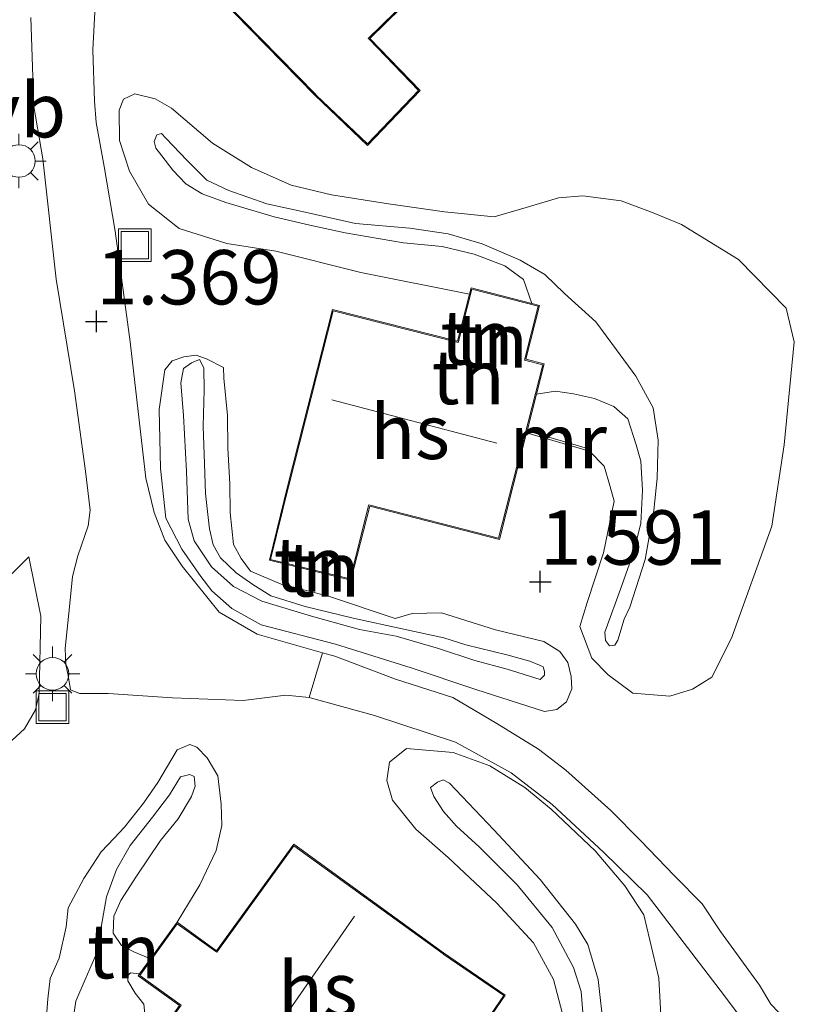
# Model space of a CAD drawing. Units: metres. Extents: x 150000 to 157720, y 556248 to 562501.
# Drawn here: x 154392 to 154427, y 562066 to 562111 of the extents above; entities that cross this region are included whole.
import ezdxf
from ezdxf.enums import TextEntityAlignment as Align

# ---------------------------------------------------------------- set-up
doc = ezdxf.new("R2010")
doc.units = ezdxf.units.M
doc.layers.get('0').update_dxf_attribs({"lineweight": 25})
for name, color, linetype, lineweight in [('B-ME-GW-HOOGTEPUNT-S-B1', 10, 'Continuous', 25), ('B-ME-GW-KRUINLIJN-L-B1', 93, 'Continuous', 18), ('B-ME-GW-TEENLIJN-L-B1', 93, 'Continuous', 18), ('B-ME-IE-GRONDWERKLIJN-GROND_INGERICHT-GV-B6', 253, 'Continuous', 18), ('B-ME-IE-INRICHTINGSELEMENT-S-B1', 253, 'Continuous', 18), ('B-ME-IE-MEUBILAIR_WEGMEUBILAIR-LICHTMAST-S-B1', 8, 'Continuous', 18), ('B-ME-KG-KADASTRAAL-DAKRAND-L-B1', 13, 'Continuous', 18), ('B-ME-KG-KADASTRAAL-NOKLIJN-L-B1', 13, 'Continuous', 18), ('B-ME-MW-MUUR-GV-B6', 8, 'IE-TERREINAFSCHEIDING-KUNSTMATIG', 18), ('B-ME-OG-BEBOUWING-GV-B6', 173, 'Continuous', 18), ('B-ME-VH-VERH_SOORT-BITUMEN-GV-B6', 8, 'IE-TERREINAFSCHEIDING-NATUURLIJK-HOUTWAL', 18), ('B-ME-VH-VERH_SOORT-TEGELS-GV-B6', 8, 'Continuous', 18), ('B-ME-VW-MEUBILAIR_WEGMEUBILAIR-VERKEERSBORD-S-B1', 8, 'Continuous', 18)]:
    doc.layers.add(name, color=color, linetype=linetype, lineweight=lineweight)
doc.styles.add('NLCS-ISO', font='NLCS-ISO.TTF')
doc.linetypes.add('IE-TERREINAFSCHEIDING-KUNSTMATIG', pattern='A,4,[82,NLCS.SHX,S=0.75,R=90,X=0,Y=0],4,-2', length=10)
doc.linetypes.add('IE-TERREINAFSCHEIDING-NATUURLIJK-HOUTWAL', pattern='A,7,-1.5,[67,NLCS.SHX,S=0.75,R=45,X=0,Y=0],-1.5,7,-1.5,[70,NLCS.SHX,S=0.75,R=0,X=0,Y=0],-1.5', length=20)

# ---------------------------------------------------------------- blocks, each defined once
blk = doc.blocks.new('put')
for p, q in [((0.75, 0.75), (-0.75, 0.75)), ((-0.75, 0.75), (-0.75, -0.75)), ((0.75, -0.75), (0.75, 0.75)), ((-0.75, -0.75), (0.75, -0.75))]:
    blk.add_line(p, q)
blk.add_lwpolyline([(-0.625, 0.625), (0.625, 0.625), (0.625, -0.625), (-0.625, -0.625)], close=True)
blk = doc.blocks.new('hoogtepunt')
for p, q in [((0, 0.5), (0, -0.5)), ((-0.5, 0), (0.5, 0))]:
    blk.add_line(p, q)
blk = doc.blocks.new('lantaarnpaal')
for p, q in [((0, 0.75), (0, 1.25)), ((-0.884, 0.884), (-0.53, 0.53)), ((0.53, 0.53), (0.884, 0.884)), ((-0.75, 0), (-1.25, 0)), ((0.75, 0), (1.25, 0)), ((-0.53, -0.53), (-0.884, -0.884)), ((0, -0.75), (0, -1.25)), ((0.53, -0.53), (0.884, -0.884))]:
    blk.add_line(p, q)
blk.add_circle((0, 0), 0.75)

msp = doc.modelspace()

# ---------------------------------------------------------------- linework, layer by layer
at = {"layer": 'B-ME-GW-KRUINLIJN-L-B1'}
for points in [[(154415.278, 562098.244, 3.081), (154414.897, 562099.34, 2.838), (154414.038, 562099.973, 2.497), (154412.624, 562100.507, 2.286), (154411.155, 562100.867, 2.215), (154409.38, 562101.026, 2.162), (154406.696, 562101.485, 2.047), (154405.067, 562101.839, 2.066), (154403.431, 562102.224, 2.078), (154401.214, 562102.889, 2.103), (154400.125, 562103.275, 2.184), (154399.371, 562103.74, 2.177), (154398.771, 562104.37, 2.097), (154398.262, 562105.022, 2.059), (154397.986, 562105.375, 2.016), (154397.914, 562105.68, 1.991), (154398.031, 562105.997, 1.926), (154398.245, 562106.048, 1.929), (154398.455, 562105.84, 2.032)], [(154415.491, 562094.068, 3.577), (154416.368, 562094.217, 3.735), (154417.202, 562094.093, 3.816), (154418.156, 562093.868, 3.68), (154419.048, 562093.5, 3.313), (154419.694, 562092.945, 3.062), (154420.075, 562091.748, 2.705), (154420.286, 562090.993, 2.556), (154420.375, 562089.663, 2.379), (154420.288, 562088.13, 2.258), (154419.96, 562086.797, 2.187), (154419.417, 562085.284, 2.109), (154418.639, 562083.136, 1.976), (154418.665, 562082.756, 1.976), (154418.851, 562082.511, 1.976), (154419.102, 562082.538, 1.976), (154419.242, 562082.764, 1.976), (154419.527, 562083.733, 2.1), (154419.785, 562084.277, 2.174), (154420.488, 562086.471, 2.184), (154420.888, 562088.722, 2.289), (154421.051, 562090.209, 2.416), (154421.087, 562091.956, 2.596), (154420.863, 562093.447, 2.807), (154420.068, 562094.901, 3.205), (154419.171, 562096.104, 3.639), (154418.222, 562097.392, 3.788), (154416.788, 562098.694, 3.608), (154415.872, 562099.571, 3.127), (154414.748, 562100.238, 2.652), (154412.995, 562100.981, 2.212), (154411.436, 562101.449, 2.199), (154409.669, 562101.706, 2.146), (154407.173, 562101.919, 2.044), (154404.726, 562102.466, 2.072), (154403.097, 562102.82, 2.035), (154401.342, 562103.435, 2.091), (154400.33, 562103.903, 2.187), (154399.437, 562104.818, 2.205), (154398.455, 562105.84, 2.032)], [(154415.67, 562080.959, 2.073), (154414.139, 562081.425, 2.062), (154412.663, 562081.825, 2.035), (154410.994, 562082.377, 2.077), (154409.045, 562082.941, 2.058), (154407.354, 562083.25, 2.008), (154405.155, 562083.874, 1.967), (154402.864, 562084.554, 1.883), (154401.559, 562085.231, 1.841), (154400.555, 562086.137, 1.746), (154399.76, 562087.33, 1.674), (154399.483, 562088.33, 1.887), (154399.399, 562090.519, 2.031), (154399.263, 562093.091, 2.031), (154399.142, 562094.601, 2.005), (154399.262, 562095.26, 1.978), (154399.637, 562095.507, 2.008), (154399.993, 562095.67, 2.012), (154400.203, 562095.286, 2.016), (154400.209, 562094.262, 2.024), (154400.169, 562092.595, 2.024), (154400.223, 562090.872, 2.054), (154400.271, 562089.502, 1.989), (154400.38, 562088.542, 1.913), (154400.456, 562087.889, 1.788), (154400.633, 562087.142, 1.788), (154400.97, 562086.551, 1.852), (154401.688, 562085.853, 1.849), (154402.445, 562085.322, 1.872), (154403.276, 562084.809, 1.898), (154404.853, 562084.315, 1.925), (154407.072, 562083.775, 1.963), (154409.32, 562083.282, 2.031), (154411.233, 562082.867, 2.062), (154412.253, 562082.557, 2.058), (154414.138, 562082.096, 2.073), (154415.196, 562081.794, 2.077), (154415.631, 562081.621, 2.069), (154415.807, 562081.544, 2.073), (154415.86, 562081.32, 2.073), (154415.858, 562081.162, 2.073), (154415.67, 562080.959, 2.073)], [(154397.741, 562068.11, 2.801), (154396.981, 562068.433, 2.807), (154396.418, 562068.723, 2.875), (154396.034, 562069.302, 2.865), (154396.061, 562070.084, 2.794), (154396.386, 562070.795, 2.654), (154397.107, 562071.918, 2.549), (154398.201, 562073.552, 2.464), (154399.02, 562074.558, 2.338), (154399.624, 562075.582, 2.192), (154399.796, 562076.046, 2.036), (154399.76, 562076.496, 1.934), (154399.561, 562076.59, 1.91), (154399.127, 562076.487, 1.995), (154398.618, 562075.661, 2.182), (154397.839, 562074.63, 2.27), (154396.808, 562073.328, 2.481), (154396.187, 562072.229, 2.614), (154395.726, 562070.973, 2.631), (154395.39, 562069.043, 2.828), (154395.271, 562068.394, 2.903), (154394.743, 562067.162, 2.906), (154394.306, 562066.177, 2.913), (154394.061, 562064.533, 2.933)], [(154417.679, 562065.065, 1.994), (154417.548, 562066.618, 2.007), (154417.191, 562067.719, 2.007), (154416.216, 562069.55, 2.007), (154414.613, 562071.519, 1.966), (154412.858, 562073.261, 2.012), (154411.817, 562074.213, 2.003), (154411.225, 562074.888, 1.994), (154410.767, 562075.575, 1.947), (154410.628, 562075.993, 1.97), (154410.935, 562076.235, 1.975), (154411.202, 562076.345, 1.975), (154411.491, 562076.198, 2.054)], [(154411.491, 562076.198, 2.054), (154413.535, 562074.045, 1.952), (154415.657, 562071.766, 1.924), (154417.293, 562069.708, 1.929), (154417.863, 562068.768, 1.947), (154418.328, 562067.173, 1.933), (154418.593, 562064.838, 1.933)], [(154397.508, 562065.314, 4.137), (154397.442, 562066.039, 4.12), (154397.041, 562066.543, 3.994), (154396.698, 562067.097, 3.844), (154396.709, 562067.346, 3.617), (154396.819, 562067.478, 3.504), (154397.243, 562067.424, 3.413)]]:
    msp.add_polyline3d(points, dxfattribs=at)
at = {"layer": 'B-ME-GW-TEENLIJN-L-B1'}
for points in [[(154412.416, 562098.667, 1.588), (154407.42, 562099.66, 1.602), (154403.501, 562100.639, 1.584), (154401.254, 562100.997, 1.615), (154399.057, 562101.684, 1.51), (154397.646, 562102.812, 1.449), (154396.779, 562104.323, 1.486), (154396.316, 562105.739, 1.535), (154396.304, 562107.135, 1.523), (154396.505, 562107.627, 1.48), (154397.018, 562107.876, 1.474), (154397.961, 562107.654, 1.455), (154398.713, 562107.218, 1.449)], [(154422.159, 562101.879, 1.206), (154420.853, 562102.412, 1.263), (154419.396, 562102.965, 1.267), (154417.632, 562103.189, 1.255), (154416.5, 562103.092, 1.271), (154415.021, 562102.656, 1.399), (154413.542, 562102.22, 1.416), (154411.263, 562102.45, 1.403), (154408.694, 562102.825, 1.403), (154406.074, 562103.23, 1.354), (154404.212, 562103.688, 1.387), (154402.395, 562104.497, 1.424), (154400.591, 562105.61, 1.412), (154398.713, 562107.218, 1.449)], [(154422.159, 562101.879, 1.206), (154424.783, 562100.265, 1.074), (154426.982, 562098.029, 0.926), (154427.351, 562096.473, 0.87)], [(154417.925, 562091.449, 1.944), (154418.609, 562090.76, 1.812), (154418.861, 562089.878, 1.812), (154419.074, 562089.159, 1.808), (154418.57, 562086.773, 1.634), (154417.825, 562084.5, 1.572), (154417.489, 562083.394, 1.552), (154418.046, 562081.944, 1.511), (154418.784, 562081.177, 1.436), (154419.924, 562080.335, 1.218), (154421.628, 562080.183, 1.152), (154422.662, 562080.514, 0.97), (154423.557, 562081.068, 0.925), (154424.458, 562082.864, 0.9), (154426.318, 562088.009, 0.933), (154426.889, 562091.738, 0.987), (154427.351, 562096.473, 0.87)], [(154415.861, 562079.489, 1.387), (154412.698, 562080.495, 1.448), (154409.731, 562081.498, 1.457), (154406.259, 562082.576, 1.42), (154402.831, 562083.469, 1.462), (154401.483, 562084.222, 1.439), (154400.561, 562085.027, 1.406), (154400.063, 562085.689, 1.335), (154399.181, 562086.942, 1.42), (154398.451, 562088.378, 1.42), (154398.203, 562090.658, 1.453), (154398.145, 562093.374, 1.448), (154398.397, 562095.188, 1.434), (154398.736, 562095.61, 1.481), (154399.279, 562095.787, 1.481), (154399.844, 562095.872, 1.5), (154400.325, 562095.694, 1.514), (154401.102, 562095.293, 1.471), (154401.119, 562094.81, 1.481), (154401.282, 562093.094, 1.476), (154401.298, 562091.586, 1.457), (154401.392, 562089.952, 1.476), (154401.411, 562088.64, 1.547), (154401.565, 562087.166, 1.575), (154401.914, 562086.517, 1.631), (154402.344, 562085.937, 1.617), (154403.751, 562085.344, 1.641), (154405.93, 562084.788, 1.631), (154409, 562083.761, 1.669), (154409.774, 562083.993, 1.692), (154411.131, 562084.022, 1.636), (154413.606, 562083.244, 1.636), (154415.831, 562082.699, 1.598), (154416.573, 562082.241, 1.627), (154416.935, 562081.742, 1.584), (154417.088, 562081.096, 1.575), (154417.127, 562080.52, 1.457), (154416.878, 562079.925, 1.424), (154416.425, 562079.574, 1.392), (154415.861, 562079.489, 1.387)], [(154385.231, 562075.898, 1.891), (154386.935, 562075.993, 1.665), (154388.188, 562076.479, 1.665), (154389.744, 562077.083, 1.628), (154391.18, 562077.99, 1.542), (154391.957, 562078.693, 1.414), (154392.458, 562079.566, 1.305), (154392.627, 562080.313, 1.315), (154392.705, 562083.864, 1.305), (154392.156, 562086.589, 1.305), (154390.584, 562085.055, 1.305), (154389.243, 562082.693, 1.365)], [(154398.965, 562069.799, 1.318), (154400.016, 562071.513, 1.275), (154400.759, 562073.096, 1.332), (154401.03, 562074.249, 1.433), (154400.995, 562075.231, 1.509), (154400.836, 562076.531, 1.495), (154400.344, 562077.355, 1.547), (154399.882, 562077.84, 1.595), (154399.557, 562077.961, 1.585), (154398.969, 562077.722, 1.585), (154398.719, 562077.316, 1.604), (154398.086, 562076.226, 1.681), (154397.42, 562075.276, 1.738), (154396.542, 562074.176, 1.762), (154396.068, 562073.668, 1.853), (154395.476, 562073.033, 1.953), (154394.677, 562071.804, 1.92), (154393.965, 562070.467, 1.943), (154393.867, 562069.581, 1.953), (154393.547, 562068.139, 2.01), (154393.136, 562067.218, 2.049), (154393.021, 562066.27, 2.063), (154392.912, 562064.888, 2.063)], [(154416.765, 562065.3, 1.586), (154416.282, 562067.168, 1.562), (154415.357, 562068.851, 1.562), (154413.67, 562070.677, 1.562), (154411.433, 562072.777, 1.574), (154409.95, 562074.084, 1.562), (154408.868, 562075.406, 1.601), (154408.612, 562076.316, 1.605), (154408.737, 562077.155, 1.594), (154409.518, 562077.785, 1.5), (154411.664, 562077.606, 1.453), (154413.347, 562076.993, 1.348), (154414.958, 562075.999, 1.223), (154416.168, 562074.991, 1.149), (154418.198, 562073.085, 1.028), (154419.553, 562071.464, 0.962), (154420.434, 562070.135, 0.899), (154421.124, 562067.223, 0.958), (154421.287, 562064.146, 1.012)]]:
    msp.add_polyline3d(points, dxfattribs=at)
at = {"layer": 'B-ME-IE-GRONDWERKLIJN-GROND_INGERICHT-GV-B6'}
for points in [[(154399.387, 562113.863, 1.34), (154405.299, 562107.82, 1.303), (154407.726, 562105.505, 1.303), (154410.143, 562108.039, 1.303), (154407.829, 562110.423, 1.303), (154412.191, 562114.691, 1.303)], [(154405.651, 562082.186, 1.289), (154402.648, 562083.041, 1.306), (154400.897, 562084.057, 1.29), (154399.207, 562086.16, 1.298), (154398.406, 562087.361, 1.306), (154397.906, 562088.633, 1.325), (154397.532, 562090.213, 1.317), (154396.802, 562096.477, 1.302), (154396.115, 562101.559, 1.224), (154395.608, 562104.538, 1.251), (154395.248, 562106.559, 1.329), (154395.176, 562107.535, 1.275), (154395.093, 562109.9, 1.24), (154395.228, 562112.514, 1.147)], [(154392.246, 562111.392, 1.159), (154392.384, 562107.298, 1.334), (154392.786, 562104.898, 1.341), (154393.401, 562099.352, 1.328), (154394.249, 562094.228, 1.318), (154394.753, 562090.539, 1.328), (154394.968, 562088.739, 1.287), (154394.872, 562088.028, 1.287), (154394.405, 562086.648, 1.277), (154394.156, 562085.69, 1.282), (154394.028, 562084.443, 1.277), (154393.828, 562082.386, 1.184), (154393.844, 562081.649, 1.169), (154393.963, 562081.148, 1.148), (154394.067, 562080.485, 1.2), (154394.477, 562080.318, 1.272), (154395.8, 562080.314, 1.246), (154398.756, 562080.115, 1.292), (154402.013, 562079.988, 1.308), (154403.964, 562080.238, 1.277), (154405.048, 562080.125, 1.282)], [(154398.713, 562107.218, 1.449), (154397.961, 562107.654, 1.455), (154397.018, 562107.876, 1.474), (154396.505, 562107.627, 1.48), (154396.304, 562107.135, 1.523), (154396.316, 562105.739, 1.535), (154396.779, 562104.323, 1.486), (154397.646, 562102.812, 1.449), (154399.057, 562101.684, 1.51), (154401.254, 562100.997, 1.615), (154403.501, 562100.639, 1.584), (154407.42, 562099.66, 1.602), (154412.416, 562098.667, 1.588), (154411.863, 562096.502, 1.588), (154406.115, 562097.969, 1.588), (154404.054, 562089.893, 1.588), (154403.21, 562086.441, 1.588), (154406.958, 562085.525, 1.588), (154407.825, 562088.921, 1.588), (154413.789, 562087.399, 1.588), (154415.039, 562092.295, 1.609), (154417.925, 562091.449, 1.944), (154418.609, 562090.76, 1.812), (154418.861, 562089.878, 1.812), (154419.074, 562089.159, 1.808), (154418.57, 562086.773, 1.634), (154417.825, 562084.5, 1.572), (154417.489, 562083.394, 1.552), (154418.046, 562081.944, 1.511), (154418.784, 562081.177, 1.436), (154419.924, 562080.335, 1.218), (154421.628, 562080.183, 1.152), (154422.662, 562080.514, 0.97), (154423.557, 562081.068, 0.925), (154424.458, 562082.864, 0.9), (154426.318, 562088.009, 0.933), (154426.889, 562091.738, 0.987), (154427.351, 562096.473, 0.87), (154426.982, 562098.029, 0.926), (154424.783, 562100.265, 1.074), (154422.159, 562101.879, 1.206), (154420.853, 562102.412, 1.263), (154419.396, 562102.965, 1.267), (154417.632, 562103.189, 1.255), (154416.5, 562103.092, 1.271), (154415.021, 562102.656, 1.399), (154413.542, 562102.22, 1.416), (154411.263, 562102.45, 1.403), (154408.694, 562102.825, 1.403), (154406.074, 562103.23, 1.354), (154404.212, 562103.688, 1.387), (154402.395, 562104.497, 1.424), (154400.591, 562105.61, 1.412), (154398.713, 562107.218, 1.449)], [(154415.491, 562094.068, 3.577), (154416.368, 562094.217, 3.735), (154417.202, 562094.093, 3.816), (154418.156, 562093.868, 3.68), (154419.048, 562093.5, 3.313), (154419.694, 562092.945, 3.062), (154420.075, 562091.748, 2.705), (154420.286, 562090.993, 2.556), (154420.375, 562089.663, 2.379), (154420.288, 562088.13, 2.258), (154419.96, 562086.797, 2.187), (154419.417, 562085.284, 2.109), (154418.639, 562083.136, 1.976), (154418.665, 562082.756, 1.976), (154418.851, 562082.511, 1.976), (154419.102, 562082.538, 1.976), (154419.242, 562082.764, 1.976), (154419.527, 562083.733, 2.1), (154419.785, 562084.277, 2.174), (154420.488, 562086.471, 2.184), (154420.888, 562088.722, 2.289), (154421.051, 562090.209, 2.416), (154421.087, 562091.956, 2.596), (154420.863, 562093.447, 2.807), (154420.068, 562094.901, 3.205), (154419.171, 562096.104, 3.639), (154418.222, 562097.392, 3.788), (154416.788, 562098.694, 3.608), (154415.872, 562099.571, 3.127), (154414.748, 562100.238, 2.652), (154412.995, 562100.981, 2.212), (154411.436, 562101.449, 2.199), (154409.669, 562101.706, 2.146), (154407.173, 562101.919, 2.044), (154404.726, 562102.466, 2.072), (154403.097, 562102.82, 2.035), (154401.342, 562103.435, 2.091), (154400.33, 562103.903, 2.187), (154399.437, 562104.818, 2.205), (154398.455, 562105.84, 2.032), (154398.245, 562106.048, 1.929), (154398.031, 562105.997, 1.926), (154397.914, 562105.68, 1.991), (154397.986, 562105.375, 2.016), (154398.262, 562105.022, 2.059), (154398.771, 562104.37, 2.097), (154399.371, 562103.74, 2.177), (154400.125, 562103.275, 2.184), (154401.214, 562102.889, 2.103), (154403.431, 562102.224, 2.078), (154405.067, 562101.839, 2.066), (154406.696, 562101.485, 2.047), (154409.38, 562101.026, 2.162), (154411.155, 562100.867, 2.215), (154412.624, 562100.507, 2.286), (154414.038, 562099.973, 2.497), (154414.897, 562099.34, 2.838), (154415.278, 562098.244, 3.081), (154412.489, 562098.956, 1.588), (154412.416, 562098.667, 1.588), (154407.42, 562099.66, 1.602), (154403.501, 562100.639, 1.584), (154401.254, 562100.997, 1.615), (154399.057, 562101.684, 1.51), (154397.646, 562102.812, 1.449), (154396.779, 562104.323, 1.486), (154396.316, 562105.739, 1.535), (154396.304, 562107.135, 1.523), (154396.505, 562107.627, 1.48), (154397.018, 562107.876, 1.474), (154397.961, 562107.654, 1.455), (154398.713, 562107.218, 1.449), (154400.591, 562105.61, 1.412), (154402.395, 562104.497, 1.424), (154404.212, 562103.688, 1.387), (154406.074, 562103.23, 1.354), (154408.694, 562102.825, 1.403), (154411.263, 562102.45, 1.403), (154413.542, 562102.22, 1.416), (154415.021, 562102.656, 1.399), (154416.5, 562103.092, 1.271), (154417.632, 562103.189, 1.255), (154419.396, 562102.965, 1.267), (154420.853, 562102.412, 1.263), (154422.159, 562101.879, 1.206), (154424.783, 562100.265, 1.074), (154426.982, 562098.029, 0.926), (154427.351, 562096.473, 0.87), (154426.889, 562091.738, 0.987), (154426.318, 562088.009, 0.933), (154424.458, 562082.864, 0.9), (154423.557, 562081.068, 0.925), (154422.662, 562080.514, 0.97), (154421.628, 562080.183, 1.152), (154419.924, 562080.335, 1.218), (154418.784, 562081.177, 1.436), (154418.046, 562081.944, 1.511), (154417.489, 562083.394, 1.552), (154417.825, 562084.5, 1.572), (154418.57, 562086.773, 1.634), (154419.074, 562089.159, 1.808), (154418.861, 562089.878, 1.812), (154418.609, 562090.76, 1.812), (154417.925, 562091.449, 1.944), (154417.953, 562091.545, 2.48), (154415.063, 562092.392, 2.473), (154415.491, 562094.068, 3.577)], [(154415.491, 562094.068, 3.577), (154415.847, 562095.464, 3.577), (154415.002, 562095.679, 3.577), (154415.634, 562098.154, 3.081), (154415.278, 562098.244, 3.081), (154414.897, 562099.34, 2.838), (154414.038, 562099.973, 2.497), (154412.624, 562100.507, 2.286), (154411.155, 562100.867, 2.215), (154409.38, 562101.026, 2.162), (154406.696, 562101.485, 2.047), (154405.067, 562101.839, 2.066), (154403.431, 562102.224, 2.078), (154401.214, 562102.889, 2.103), (154400.125, 562103.275, 2.184), (154399.371, 562103.74, 2.177), (154398.771, 562104.37, 2.097), (154398.262, 562105.022, 2.059), (154397.986, 562105.375, 2.016), (154397.914, 562105.68, 1.991), (154398.031, 562105.997, 1.926), (154398.245, 562106.048, 1.929), (154398.455, 562105.84, 2.032), (154399.437, 562104.818, 2.205), (154400.33, 562103.903, 2.187), (154401.342, 562103.435, 2.091), (154403.097, 562102.82, 2.035), (154404.726, 562102.466, 2.072), (154407.173, 562101.919, 2.044), (154409.669, 562101.706, 2.146), (154411.436, 562101.449, 2.199), (154412.995, 562100.981, 2.212), (154414.748, 562100.238, 2.652), (154415.872, 562099.571, 3.127), (154416.788, 562098.694, 3.608), (154418.222, 562097.392, 3.788), (154419.171, 562096.104, 3.639), (154420.068, 562094.901, 3.205), (154420.863, 562093.447, 2.807), (154421.087, 562091.956, 2.596), (154421.051, 562090.209, 2.416), (154420.888, 562088.722, 2.289), (154420.488, 562086.471, 2.184), (154419.785, 562084.277, 2.174), (154419.527, 562083.733, 2.1), (154419.242, 562082.764, 1.976), (154419.102, 562082.538, 1.976), (154418.851, 562082.511, 1.976), (154418.665, 562082.756, 1.976), (154418.639, 562083.136, 1.976), (154419.417, 562085.284, 2.109), (154419.96, 562086.797, 2.187), (154420.288, 562088.13, 2.258), (154420.375, 562089.663, 2.379), (154420.286, 562090.993, 2.556), (154420.075, 562091.748, 2.705), (154419.694, 562092.945, 3.062), (154419.048, 562093.5, 3.313), (154418.156, 562093.868, 3.68), (154417.202, 562094.093, 3.816), (154416.368, 562094.217, 3.735), (154415.491, 562094.068, 3.577)], [(154415.861, 562079.489, 1.387), (154416.425, 562079.574, 1.392), (154416.878, 562079.925, 1.424), (154417.127, 562080.52, 1.457), (154417.088, 562081.096, 1.575), (154416.935, 562081.742, 1.584), (154416.573, 562082.241, 1.627), (154415.831, 562082.699, 1.598), (154413.606, 562083.244, 1.636), (154411.131, 562084.022, 1.636), (154409.774, 562083.993, 1.692), (154409, 562083.761, 1.669), (154405.93, 562084.788, 1.631), (154403.751, 562085.344, 1.641), (154402.344, 562085.937, 1.617), (154401.914, 562086.517, 1.631), (154401.565, 562087.166, 1.575), (154401.411, 562088.64, 1.547), (154401.392, 562089.952, 1.476), (154401.298, 562091.586, 1.457), (154401.282, 562093.094, 1.476), (154401.119, 562094.81, 1.481), (154401.102, 562095.293, 1.471), (154400.325, 562095.694, 1.514), (154399.844, 562095.872, 1.5), (154399.279, 562095.787, 1.481), (154398.736, 562095.61, 1.481), (154398.397, 562095.188, 1.434), (154398.145, 562093.374, 1.448), (154398.203, 562090.658, 1.453), (154398.451, 562088.378, 1.42), (154399.181, 562086.942, 1.42), (154400.063, 562085.689, 1.335), (154400.561, 562085.027, 1.406), (154401.483, 562084.222, 1.439), (154402.831, 562083.469, 1.462), (154406.259, 562082.576, 1.42), (154409.731, 562081.498, 1.457), (154412.698, 562080.495, 1.448), (154415.861, 562079.489, 1.387)], [(154415.861, 562079.489, 1.387), (154412.698, 562080.495, 1.448), (154409.731, 562081.498, 1.457), (154406.259, 562082.576, 1.42), (154402.831, 562083.469, 1.462), (154401.483, 562084.222, 1.439), (154400.561, 562085.027, 1.406), (154400.063, 562085.689, 1.335), (154399.181, 562086.942, 1.42), (154398.451, 562088.378, 1.42), (154398.203, 562090.658, 1.453), (154398.145, 562093.374, 1.448), (154398.397, 562095.188, 1.434), (154398.736, 562095.61, 1.481), (154399.279, 562095.787, 1.481), (154399.844, 562095.872, 1.5), (154400.325, 562095.694, 1.514), (154401.102, 562095.293, 1.471), (154401.119, 562094.81, 1.481), (154401.282, 562093.094, 1.476), (154401.298, 562091.586, 1.457), (154401.392, 562089.952, 1.476), (154401.411, 562088.64, 1.547), (154401.565, 562087.166, 1.575), (154401.914, 562086.517, 1.631), (154402.344, 562085.937, 1.617), (154403.751, 562085.344, 1.641), (154405.93, 562084.788, 1.631), (154409, 562083.761, 1.669), (154409.774, 562083.993, 1.692), (154411.131, 562084.022, 1.636), (154413.606, 562083.244, 1.636), (154415.831, 562082.699, 1.598), (154416.573, 562082.241, 1.627), (154416.935, 562081.742, 1.584), (154417.088, 562081.096, 1.575), (154417.127, 562080.52, 1.457), (154416.878, 562079.925, 1.424), (154416.425, 562079.574, 1.392), (154415.861, 562079.489, 1.387)], [(154415.67, 562080.959, 2.073), (154415.858, 562081.162, 2.073), (154415.86, 562081.32, 2.073), (154415.807, 562081.544, 2.073), (154415.631, 562081.621, 2.069), (154415.196, 562081.794, 2.077), (154414.138, 562082.096, 2.073), (154412.253, 562082.557, 2.058), (154411.233, 562082.867, 2.062), (154409.32, 562083.282, 2.031), (154407.072, 562083.775, 1.963), (154404.853, 562084.315, 1.925), (154403.276, 562084.809, 1.898), (154402.445, 562085.322, 1.872), (154401.688, 562085.853, 1.849), (154400.97, 562086.551, 1.852), (154400.633, 562087.142, 1.788), (154400.456, 562087.889, 1.788), (154400.38, 562088.542, 1.913), (154400.271, 562089.502, 1.989), (154400.223, 562090.872, 2.054), (154400.169, 562092.595, 2.024), (154400.209, 562094.262, 2.024), (154400.203, 562095.286, 2.016), (154399.993, 562095.67, 2.012), (154399.637, 562095.507, 2.008), (154399.262, 562095.26, 1.978), (154399.142, 562094.601, 2.005), (154399.263, 562093.091, 2.031), (154399.399, 562090.519, 2.031), (154399.483, 562088.33, 1.887), (154399.76, 562087.33, 1.674), (154400.555, 562086.137, 1.746), (154401.559, 562085.231, 1.841), (154402.864, 562084.554, 1.883), (154405.155, 562083.874, 1.967), (154407.354, 562083.25, 2.008), (154409.045, 562082.941, 2.058), (154410.994, 562082.377, 2.077), (154412.663, 562081.825, 2.035), (154414.139, 562081.425, 2.062), (154415.67, 562080.959, 2.073)], [(154415.67, 562080.959, 2.073), (154414.139, 562081.425, 2.062), (154412.663, 562081.825, 2.035), (154410.994, 562082.377, 2.077), (154409.045, 562082.941, 2.058), (154407.354, 562083.25, 2.008), (154405.155, 562083.874, 1.967), (154402.864, 562084.554, 1.883), (154401.559, 562085.231, 1.841), (154400.555, 562086.137, 1.746), (154399.76, 562087.33, 1.674), (154399.483, 562088.33, 1.887), (154399.399, 562090.519, 2.031), (154399.263, 562093.091, 2.031), (154399.142, 562094.601, 2.005), (154399.262, 562095.26, 1.978), (154399.637, 562095.507, 2.008), (154399.993, 562095.67, 2.012), (154400.203, 562095.286, 2.016), (154400.209, 562094.262, 2.024), (154400.169, 562092.595, 2.024), (154400.223, 562090.872, 2.054), (154400.271, 562089.502, 1.989), (154400.38, 562088.542, 1.913), (154400.456, 562087.889, 1.788), (154400.633, 562087.142, 1.788), (154400.97, 562086.551, 1.852), (154401.688, 562085.853, 1.849), (154402.445, 562085.322, 1.872), (154403.276, 562084.809, 1.898), (154404.853, 562084.315, 1.925), (154407.072, 562083.775, 1.963), (154409.32, 562083.282, 2.031), (154411.233, 562082.867, 2.062), (154412.253, 562082.557, 2.058), (154414.138, 562082.096, 2.073), (154415.196, 562081.794, 2.077), (154415.631, 562081.621, 2.069), (154415.807, 562081.544, 2.073), (154415.86, 562081.32, 2.073), (154415.858, 562081.162, 2.073), (154415.67, 562080.959, 2.073)], [(154391.18, 562077.99, 1.542), (154391.957, 562078.693, 1.414), (154392.458, 562079.566, 1.305), (154392.627, 562080.313, 1.315), (154392.705, 562083.864, 1.305), (154392.156, 562086.589, 1.305), (154390.584, 562085.055, 1.305)], [(154390.584, 562085.055, 1.305), (154392.156, 562086.589, 1.305), (154392.705, 562083.864, 1.305), (154392.627, 562080.313, 1.315), (154392.458, 562079.566, 1.305), (154391.957, 562078.693, 1.414), (154391.18, 562077.99, 1.542)], [(154426.999, 562065.288, 0.497), (154426.267, 562066.028, 0.478), (154425.744, 562066.898, 0.463), (154423.964, 562069.377, 0.486), (154423.108, 562070.644, 0.478), (154421.848, 562071.935, 0.675), (154420.274, 562073.549, 0.803), (154418.912, 562074.935, 0.942), (154416.844, 562076.789, 1.043), (154415.581, 562077.761, 1.112), (154413.673, 562078.938, 1.17), (154411.643, 562080.126, 1.209), (154409.018, 562080.974, 1.278), (154406.227, 562082.022, 1.302), (154405.651, 562082.186, 1.289)], [(154405.048, 562080.125, 1.282), (154408.047, 562079.301, 1.313), (154411.777, 562078.069, 1.236), (154414.331, 562076.665, 1.225), (154416.211, 562075.206, 1.061), (154418.581, 562073.017, 1.014), (154420.579, 562071.057, 0.814), (154423.945, 562066.671, 0.52), (154425.567, 562064.516, 0.556)], [(154398.965, 562069.799, 1.318), (154400.016, 562071.513, 1.275), (154400.759, 562073.096, 1.332), (154401.03, 562074.249, 1.433), (154400.995, 562075.231, 1.509), (154400.836, 562076.531, 1.495), (154400.344, 562077.355, 1.547), (154399.882, 562077.84, 1.595), (154399.557, 562077.961, 1.585), (154398.969, 562077.722, 1.585), (154398.719, 562077.316, 1.604), (154398.086, 562076.226, 1.681), (154397.42, 562075.276, 1.738), (154396.542, 562074.176, 1.762), (154396.068, 562073.668, 1.853), (154395.476, 562073.033, 1.953), (154394.677, 562071.804, 1.92), (154393.965, 562070.467, 1.943), (154393.867, 562069.581, 1.953), (154393.547, 562068.139, 2.01), (154393.136, 562067.218, 2.049), (154393.021, 562066.27, 2.063), (154392.912, 562064.888, 2.063)], [(154392.912, 562064.888, 2.063), (154393.021, 562066.27, 2.063), (154393.136, 562067.218, 2.049), (154393.547, 562068.139, 2.01), (154393.867, 562069.581, 1.953), (154393.965, 562070.467, 1.943), (154394.677, 562071.804, 1.92), (154395.476, 562073.033, 1.953), (154396.068, 562073.668, 1.853), (154396.542, 562074.176, 1.762), (154397.42, 562075.276, 1.738), (154398.086, 562076.226, 1.681), (154398.719, 562077.316, 1.604), (154398.969, 562077.722, 1.585), (154399.557, 562077.961, 1.585), (154399.882, 562077.84, 1.595), (154400.344, 562077.355, 1.547), (154400.836, 562076.531, 1.495), (154400.995, 562075.231, 1.509), (154401.03, 562074.249, 1.433), (154400.759, 562073.096, 1.332), (154400.016, 562071.513, 1.275), (154398.965, 562069.799, 1.318), (154397.741, 562068.11, 2.801), (154396.981, 562068.433, 2.807), (154396.418, 562068.723, 2.875), (154396.034, 562069.302, 2.865), (154396.061, 562070.084, 2.794), (154396.386, 562070.795, 2.654), (154397.107, 562071.918, 2.549), (154398.201, 562073.552, 2.464), (154399.02, 562074.558, 2.338), (154399.624, 562075.582, 2.192), (154399.796, 562076.046, 2.036), (154399.76, 562076.496, 1.934), (154399.561, 562076.59, 1.91), (154399.127, 562076.487, 1.995), (154398.618, 562075.661, 2.182), (154397.839, 562074.63, 2.27), (154396.808, 562073.328, 2.481), (154396.187, 562072.229, 2.614), (154395.726, 562070.973, 2.631), (154395.39, 562069.043, 2.828), (154395.271, 562068.394, 2.903), (154394.743, 562067.162, 2.906), (154394.306, 562066.177, 2.913), (154394.061, 562064.533, 2.933)], [(154421.287, 562064.146, 1.012), (154421.124, 562067.223, 0.958), (154420.434, 562070.135, 0.899), (154419.553, 562071.464, 0.962), (154418.198, 562073.085, 1.028), (154416.168, 562074.991, 1.149), (154414.958, 562075.999, 1.223), (154413.347, 562076.993, 1.348), (154411.664, 562077.606, 1.453), (154409.518, 562077.785, 1.5), (154408.737, 562077.155, 1.594), (154408.612, 562076.316, 1.605), (154408.868, 562075.406, 1.601), (154409.95, 562074.084, 1.562), (154411.433, 562072.777, 1.574), (154413.67, 562070.677, 1.562), (154415.357, 562068.851, 1.562), (154416.282, 562067.168, 1.562), (154416.765, 562065.3, 1.586)], [(154416.765, 562065.3, 1.586), (154416.282, 562067.168, 1.562), (154415.357, 562068.851, 1.562), (154413.67, 562070.677, 1.562), (154411.433, 562072.777, 1.574), (154409.95, 562074.084, 1.562), (154408.868, 562075.406, 1.601), (154408.612, 562076.316, 1.605), (154408.737, 562077.155, 1.594), (154409.518, 562077.785, 1.5), (154411.664, 562077.606, 1.453), (154413.347, 562076.993, 1.348), (154414.958, 562075.999, 1.223), (154416.168, 562074.991, 1.149), (154418.198, 562073.085, 1.028), (154419.553, 562071.464, 0.962), (154420.434, 562070.135, 0.899), (154421.124, 562067.223, 0.958), (154421.287, 562064.146, 1.012)], [(154394.061, 562064.533, 2.933), (154394.306, 562066.177, 2.913), (154394.743, 562067.162, 2.906), (154395.271, 562068.394, 2.903), (154395.39, 562069.043, 2.828), (154395.726, 562070.973, 2.631), (154396.187, 562072.229, 2.614), (154396.808, 562073.328, 2.481), (154397.839, 562074.63, 2.27), (154398.618, 562075.661, 2.182), (154399.127, 562076.487, 1.995), (154399.561, 562076.59, 1.91), (154399.76, 562076.496, 1.934), (154399.796, 562076.046, 2.036), (154399.624, 562075.582, 2.192), (154399.02, 562074.558, 2.338), (154398.201, 562073.552, 2.464), (154397.107, 562071.918, 2.549), (154396.386, 562070.795, 2.654), (154396.061, 562070.084, 2.794), (154396.034, 562069.302, 2.865), (154396.418, 562068.723, 2.875), (154396.981, 562068.433, 2.807), (154397.741, 562068.11, 2.801), (154397.243, 562067.424, 3.413), (154396.819, 562067.478, 3.504), (154396.709, 562067.346, 3.617), (154396.698, 562067.097, 3.844), (154397.041, 562066.543, 3.994), (154397.442, 562066.039, 4.12), (154397.508, 562065.314, 4.137)], [(154411.491, 562076.198, 2.054), (154411.202, 562076.345, 1.975), (154410.935, 562076.235, 1.975), (154410.628, 562075.993, 1.97), (154410.767, 562075.575, 1.947), (154411.225, 562074.888, 1.994), (154411.817, 562074.213, 2.003), (154412.858, 562073.261, 2.012), (154414.613, 562071.519, 1.966), (154416.216, 562069.55, 2.007), (154417.191, 562067.719, 2.007), (154417.548, 562066.618, 2.007), (154417.679, 562065.065, 1.994)], [(154417.679, 562065.065, 1.994), (154417.548, 562066.618, 2.007), (154417.191, 562067.719, 2.007), (154416.216, 562069.55, 2.007), (154414.613, 562071.519, 1.966), (154412.858, 562073.261, 2.012), (154411.817, 562074.213, 2.003), (154411.225, 562074.888, 1.994), (154410.767, 562075.575, 1.947), (154410.628, 562075.993, 1.97), (154410.935, 562076.235, 1.975), (154411.202, 562076.345, 1.975), (154411.491, 562076.198, 2.054)], [(154418.593, 562064.838, 1.933), (154418.328, 562067.173, 1.933), (154417.863, 562068.768, 1.947), (154417.293, 562069.708, 1.929), (154415.657, 562071.766, 1.924), (154413.535, 562074.045, 1.952), (154411.491, 562076.198, 2.054)], [(154411.491, 562076.198, 2.054), (154413.535, 562074.045, 1.952), (154415.657, 562071.766, 1.924), (154417.293, 562069.708, 1.929), (154417.863, 562068.768, 1.947), (154418.328, 562067.173, 1.933), (154418.593, 562064.838, 1.933)], [(154411.868, 562063.25, 1.512), (154414.06, 562066.44, 1.512), (154411.225, 562068.389, 1.512), (154404.33, 562073.387, 1.512), (154400.777, 562068.486, 1.349), (154398.965, 562069.799, 1.318)], [(154397.508, 562065.314, 4.137), (154397.442, 562066.039, 4.12), (154397.041, 562066.543, 3.994), (154396.698, 562067.097, 3.844), (154396.709, 562067.346, 3.617), (154396.819, 562067.478, 3.504), (154397.243, 562067.424, 3.413), (154397.184, 562067.342, 3.413), (154399.079, 562065.969, 3.851)]]:
    msp.add_polyline3d(points, dxfattribs=at)
at = {"layer": 'B-ME-KG-KADASTRAAL-DAKRAND-L-B1'}
for points in [[(154407.724, 562105.576, 3.288), (154405.37, 562107.821, 4.389), (154405.334, 562107.856, 4.849), (154399.458, 562113.862, 4.912), (154403.811, 562118.121, 5.072), (154403.776, 562118.157, 3.407), (154402.097, 562119.873, 3.407), (154404.174, 562121.904, 3.414), (154405.824, 562120.217, 3.414), (154405.859, 562120.181, 5.107), (154406.314, 562120.626, 5.121), (154412.12, 562114.691, 4.982), (154407.758, 562110.424, 4.71), (154407.793, 562110.388, 4.547), (154410.073, 562108.038, 3.247), (154407.724, 562105.576, 3.288)], [(154403.27, 562086.478, 3.49), (154404.091, 562089.832, 4.657), (154404.103, 562089.881, 5.316), (154406.151, 562097.908, 4.982), (154411.899, 562096.441, 5.072), (154411.911, 562096.49, 3.79), (154412.525, 562098.896, 3.79), (154415.573, 562098.118, 3.825), (154414.954, 562095.692, 3.825), (154414.941, 562095.643, 5.135), (154415.787, 562095.427, 5.142), (154413.753, 562087.46, 5.142), (154407.789, 562088.982, 5.233), (154407.777, 562088.933, 4.624), (154406.921, 562085.585, 3.386), (154403.27, 562086.478, 3.49)], [(154405.697, 562060.316, 5.034), (154398.713, 562065.379, 5.04), (154399.149, 562065.98, 5.034), (154399.108, 562066.009, 3.699), (154397.254, 562067.353, 3.699), (154398.976, 562069.729, 3.699), (154400.748, 562068.446, 3.699), (154400.788, 562068.416, 5.058), (154404.341, 562073.317, 5.069), (154411.196, 562068.348, 5.07), (154411.237, 562068.32, 4.591), (154413.99, 562066.427, 3.444), (154411.855, 562063.319, 3.45), (154409.014, 562065.247, 4.613), (154408.972, 562065.275, 5.034), (154405.697, 562060.316, 5.034)]]:
    msp.add_polyline3d(points, dxfattribs=at)
at = {"layer": 'B-ME-KG-KADASTRAAL-NOKLIJN-L-B1'}
for p, q in [((154406.081, 562093.818, 8.78), (154413.664, 562091.819, 8.658)), ((154407.127, 562070.078, 8.602), (154402.789, 562063.848, 8.612))]:
    msp.add_line(p, q, dxfattribs=at)
at = {"layer": 'B-ME-MW-MUUR-GV-B6'}
msp.add_polyline3d([(154415.063, 562092.392, 2.473), (154417.953, 562091.545, 2.48), (154417.925, 562091.449, 1.944), (154415.039, 562092.295, 1.609), (154415.063, 562092.392, 2.473)], dxfattribs=at)
at = {"layer": 'B-ME-OG-BEBOUWING-GV-B6'}
for points in [[(154402.027, 562119.873, 1.151), (154404.175, 562121.975, 3.626), (154405.86, 562120.252, 3.228), (154406.315, 562120.697, 3.842), (154407.256, 562119.734, 3.228), (154408.637, 562118.323, 2.025), (154408.707, 562118.251, 1.303), (154412.191, 562114.691, 1.303), (154407.829, 562110.423, 1.303), (154410.143, 562108.039, 1.303), (154407.726, 562105.505, 1.303), (154405.299, 562107.82, 1.303), (154399.387, 562113.863, 1.34), (154403.74, 562118.122, 1.09), (154402.027, 562119.873, 1.151)], [(154415.491, 562094.068, 3.577), (154415.063, 562092.392, 2.473), (154415.039, 562092.295, 1.609), (154413.789, 562087.399, 1.588), (154407.825, 562088.921, 1.588), (154406.958, 562085.525, 1.588), (154403.21, 562086.441, 1.588), (154404.054, 562089.893, 1.588), (154406.115, 562097.969, 1.588), (154411.863, 562096.502, 1.588), (154412.416, 562098.667, 1.588), (154412.489, 562098.956, 1.588), (154415.278, 562098.244, 3.081), (154415.634, 562098.154, 3.081), (154415.002, 562095.679, 3.577), (154415.847, 562095.464, 3.577), (154415.491, 562094.068, 3.577)], [(154397.741, 562068.11, 2.801), (154398.965, 562069.799, 1.318), (154400.777, 562068.486, 1.349), (154404.33, 562073.387, 1.512), (154411.225, 562068.389, 1.512), (154414.06, 562066.44, 1.512), (154411.868, 562063.25, 1.512), (154408.986, 562065.205, 1.512), (154405.71, 562060.245, 1.512), (154401.454, 562063.33, 1.474), (154401.373, 562063.389, 2.384), (154399.337, 562064.864, 3.851), (154398.643, 562065.368, 3.851), (154399.079, 562065.969, 3.851), (154397.184, 562067.342, 3.413), (154397.243, 562067.424, 3.413), (154397.741, 562068.11, 2.801)]]:
    msp.add_polyline3d(points, dxfattribs=at)
at = {"layer": 'B-ME-VH-VERH_SOORT-BITUMEN-GV-B6'}
msp.add_polyline3d([(154395.228, 562112.514, 1.147), (154395.093, 562109.9, 1.24), (154395.176, 562107.535, 1.275), (154395.248, 562106.559, 1.329), (154395.608, 562104.538, 1.251), (154396.115, 562101.559, 1.224), (154396.802, 562096.477, 1.302), (154397.532, 562090.213, 1.317), (154397.906, 562088.633, 1.325), (154398.406, 562087.361, 1.306), (154399.207, 562086.16, 1.298), (154400.897, 562084.057, 1.29), (154402.648, 562083.041, 1.306), (154405.651, 562082.186, 1.289), (154405.048, 562080.125, 1.282), (154403.964, 562080.238, 1.277), (154402.013, 562079.988, 1.308), (154398.756, 562080.115, 1.292), (154395.8, 562080.314, 1.246), (154394.477, 562080.318, 1.272), (154394.067, 562080.485, 1.2), (154393.963, 562081.148, 1.148), (154393.844, 562081.649, 1.169), (154393.828, 562082.386, 1.184), (154394.028, 562084.443, 1.277), (154394.156, 562085.69, 1.282), (154394.405, 562086.648, 1.277), (154394.872, 562088.028, 1.287), (154394.968, 562088.739, 1.287), (154394.753, 562090.539, 1.328), (154394.249, 562094.228, 1.318), (154393.401, 562099.352, 1.328), (154392.786, 562104.898, 1.341), (154392.384, 562107.298, 1.334), (154392.246, 562111.392, 1.159)], dxfattribs=at)
at = {"layer": 'B-ME-VH-VERH_SOORT-TEGELS-GV-B6'}
msp.add_polyline3d([(154425.567, 562064.516, 0.556), (154423.945, 562066.671, 0.52), (154420.579, 562071.057, 0.814), (154418.581, 562073.017, 1.014), (154416.211, 562075.206, 1.061), (154414.331, 562076.665, 1.225), (154411.777, 562078.069, 1.236), (154408.047, 562079.301, 1.313), (154405.048, 562080.125, 1.282), (154405.651, 562082.186, 1.289), (154406.227, 562082.022, 1.302), (154409.018, 562080.974, 1.278), (154411.643, 562080.126, 1.209), (154413.673, 562078.938, 1.17), (154415.581, 562077.761, 1.112), (154416.844, 562076.789, 1.043), (154418.912, 562074.935, 0.942), (154420.274, 562073.549, 0.803), (154421.848, 562071.935, 0.675), (154423.108, 562070.644, 0.478), (154423.964, 562069.377, 0.486), (154425.744, 562066.898, 0.463), (154426.267, 562066.028, 0.478), (154426.999, 562065.288, 0.497)], dxfattribs=at)

# ---------------------------------------------------------------- block references
at = {"layer": 'B-ME-GW-HOOGTEPUNT-S-B1', "rotation": 90}
for p in [(154395.259, 562097.416, 1.369), (154395.259, 562097.416, 1.369), (154415.668, 562085.452, 1.591), (154415.668, 562085.452, 1.591)]:
    msp.add_blockref('hoogtepunt', p, dxfattribs=at)
at = {"layer": 'B-ME-IE-INRICHTINGSELEMENT-S-B1', "rotation": 90}
for p in [(154397.028, 562100.92, 1.334), (154393.237, 562079.685, 1.254)]:
    msp.add_blockref('put', p, dxfattribs=at)
at = {"layer": 'B-ME-IE-MEUBILAIR_WEGMEUBILAIR-LICHTMAST-S-B1', "rotation": 90}
for p in [(154391.696, 562104.791, 1.462), (154393.239, 562081.217, 1.241)]:
    msp.add_blockref('lantaarnpaal', p, dxfattribs=at)

# ---------------------------------------------------------------- texts
at = {"layer": 'B-ME-GW-HOOGTEPUNT-S-B1', "ltscale": 0.2, "style": 'NLCS-ISO'}
for s, p in [('1.369', (154395.259, 562097.416, 1.369)), ('1.369', (154395.259, 562097.416, 1.369)), ('1.591', (154415.668, 562085.452, 1.591)), ('1.591', (154415.668, 562085.452, 1.591))]:
    msp.add_text(s, height=2.5, dxfattribs=at).set_placement(p, align=Align.BOTTOM_LEFT)
at = {"layer": 'B-ME-IE-GRONDWERKLIJN-GROND_INGERICHT-GV-B6', "ltscale": 0.2, "style": 'NLCS-ISO'}
for p in [(154412.762, 562096.681), (154413.424, 562096.536), (154412.354, 562094.862), (154405.096, 562086.251), (154405.096, 562086.251), (154405.702, 562086.021), (154405.702, 562086.021), (154396.512, 562068.467)]:
    msp.add_text('tn', height=2.5, dxfattribs=at).set_placement(p, align=Align.MIDDLE_CENTER)
at = {"layer": 'B-ME-MW-MUUR-GV-B6', "ltscale": 0.2, "style": 'NLCS-ISO'}
msp.add_text('mr', height=2.5, dxfattribs=at).set_placement((154416.495, 562091.92), align=Align.MIDDLE_CENTER)
at = {"layer": 'B-ME-OG-BEBOUWING-GV-B6', "ltscale": 0.2, "style": 'NLCS-ISO'}
for p in [(154409.68, 562092.341), (154405.435, 562066.713)]:
    msp.add_text('hs', height=2.5, dxfattribs=at).set_placement(p, align=Align.MIDDLE_CENTER)
at = {"layer": 'B-ME-VW-MEUBILAIR_WEGMEUBILAIR-VERKEERSBORD-S-B1', "ltscale": 0.2, "style": 'NLCS-ISO'}
msp.add_text('vb', height=2.5, dxfattribs=at).set_placement((154389.98, 562105.095, 1.721), align=Align.BOTTOM_LEFT)

doc.saveas('drawing.dxf')
